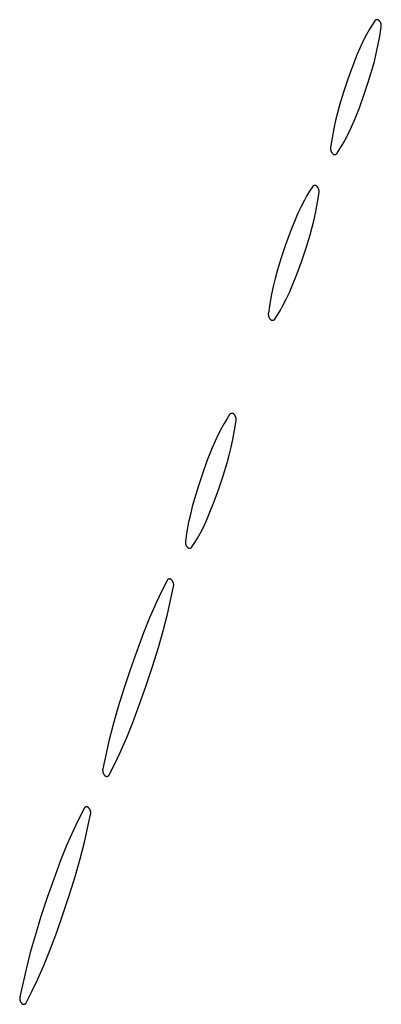
# Model space of a CAD drawing. Units: millimetres. Extents: x 9 to 1846, y -119 to 2206.
# Drawn here: x 1336 to 1354, y 1685 to 1733 of the extents above; entities that cross this region are included whole.
import ezdxf

# ---------------------------------------------------------------- set-up
doc = ezdxf.new("R2010")
doc.units = ezdxf.units.MM
doc.header["$MEASUREMENT"] = 0
doc.layers.add('Default', color=18, linetype='Continuous', true_color=0x000000)

msp = doc.modelspace()

# ---------------------------------------------------------------- linework, layer by layer
at = {"layer": 'Default'}
for p, q in [((1353.27004, 1732.48124), (1353.13943, 1732.26482)), ((1353.4081, 1732.69299), (1353.27004, 1732.48124)), ((1353.41085, 1732.69689), (1353.4081, 1732.69299)), ((1353.41372, 1732.70069), (1353.41085, 1732.69689)), ((1353.41673, 1732.7044), (1353.41372, 1732.70069)), ((1353.41986, 1732.70799), (1353.41673, 1732.7044)), ((1353.42311, 1732.71148), (1353.41986, 1732.70799)), ((1353.42648, 1732.71485), (1353.42311, 1732.71148)), ((1353.42997, 1732.71811), (1353.42648, 1732.71485)), ((1353.43356, 1732.72124), (1353.42997, 1732.71811)), ((1353.43726, 1732.72425), (1353.43356, 1732.72124)), ((1353.44107, 1732.72712), (1353.43726, 1732.72425)), ((1353.44497, 1732.72987), (1353.44107, 1732.72712)), ((1353.44896, 1732.73247), (1353.44497, 1732.72987)), ((1353.45304, 1732.73494), (1353.44896, 1732.73247)), ((1353.4572, 1732.73727), (1353.45304, 1732.73494)), ((1353.46144, 1732.73945), (1353.4572, 1732.73727)), ((1353.46576, 1732.74148), (1353.46144, 1732.73945)), ((1353.47014, 1732.74336), (1353.46576, 1732.74148)), ((1353.47458, 1732.74509), (1353.47014, 1732.74336)), ((1353.47908, 1732.74667), (1353.47458, 1732.74509)), ((1353.48364, 1732.74809), (1353.47908, 1732.74667)), ((1353.48824, 1732.74935), (1353.48364, 1732.74809)), ((1353.49288, 1732.75045), (1353.48824, 1732.74935)), ((1353.49755, 1732.75139), (1353.49288, 1732.75045)), ((1353.50225, 1732.75217), (1353.49755, 1732.75139)), ((1353.50698, 1732.75279), (1353.50225, 1732.75217)), ((1353.51173, 1732.75324), (1353.50698, 1732.75279)), ((1353.51649, 1732.75353), (1353.51173, 1732.75324)), ((1353.52126, 1732.75365), (1353.51649, 1732.75353)), ((1353.52603, 1732.75361), (1353.52126, 1732.75365)), ((1353.53079, 1732.75341), (1353.52603, 1732.75361)), ((1353.53554, 1732.75304), (1353.53079, 1732.75341)), ((1353.54028, 1732.7525), (1353.53554, 1732.75304)), ((1353.545, 1732.75181), (1353.54028, 1732.7525)), ((1353.54969, 1732.75095), (1353.545, 1732.75181)), ((1353.55435, 1732.74993), (1353.54969, 1732.75095)), ((1353.55897, 1732.74875), (1353.55435, 1732.74993)), ((1353.56355, 1732.74741), (1353.55897, 1732.74875)), ((1353.56807, 1732.74591), (1353.56355, 1732.74741)), ((1353.57255, 1732.74426), (1353.56807, 1732.74591)), ((1353.57696, 1732.74245), (1353.57255, 1732.74426)), ((1353.58131, 1732.7405), (1353.57696, 1732.74245)), ((1353.58559, 1732.73839), (1353.58131, 1732.7405)), ((1353.58979, 1732.73614), (1353.58559, 1732.73839)), ((1353.59391, 1732.73374), (1353.58979, 1732.73614)), ((1353.59795, 1732.7312), (1353.59391, 1732.73374)), ((1353.6019, 1732.72853), (1353.59795, 1732.7312)), ((1353.60575, 1732.72572), (1353.6019, 1732.72853)), ((1353.60951, 1732.72278), (1353.60575, 1732.72572)), ((1353.61316, 1732.71971), (1353.60951, 1732.72278)), ((1353.6167, 1732.71652), (1353.61316, 1732.71971)), ((1353.62013, 1732.7132), (1353.6167, 1732.71652)), ((1353.62861, 1732.70442), (1353.62013, 1732.7132)), ((1353.63679, 1732.69536), (1353.62861, 1732.70442)), ((1353.64466, 1732.68602), (1353.63679, 1732.69536)), ((1353.6522, 1732.67642), (1353.64466, 1732.68602)), ((1353.65941, 1732.66657), (1353.6522, 1732.67642)), ((1353.66628, 1732.65648), (1353.65941, 1732.66657)), ((1353.67281, 1732.64615), (1353.66628, 1732.65648)), ((1353.67897, 1732.63561), (1353.67281, 1732.64615)), ((1353.68477, 1732.62487), (1353.67897, 1732.63561)), ((1353.69021, 1732.61394), (1353.68477, 1732.62487)), ((1353.69526, 1732.60282), (1353.69021, 1732.61394)), ((1353.69994, 1732.59154), (1353.69526, 1732.60282)), ((1353.70422, 1732.58011), (1353.69994, 1732.59154)), ((1353.70811, 1732.56854), (1353.70422, 1732.58011)), ((1353.71161, 1732.55684), (1353.70811, 1732.56854)), ((1353.7147, 1732.54503), (1353.71161, 1732.55684)), ((1353.71739, 1732.53312), (1353.7147, 1732.54503)), ((1353.71968, 1732.52113), (1353.71739, 1732.53312)), ((1353.72155, 1732.50906), (1353.71968, 1732.52113)), ((1353.723, 1732.49694), (1353.72155, 1732.50906)), ((1353.72405, 1732.48477), (1353.723, 1732.49694)), ((1353.72467, 1732.47258), (1353.72405, 1732.48477)), ((1353.72489, 1732.46037), (1353.72467, 1732.47258)), ((1353.01644, 1732.04398), (1352.85658, 1731.73235)), ((1353.13943, 1732.26482), (1353.01644, 1732.04398)), ((1353.65098, 1731.95193), (1353.72157, 1732.41168)), ((1353.72157, 1732.41168), (1353.72302, 1732.4238)), ((1353.72302, 1732.4238), (1353.72406, 1732.43597)), ((1353.72406, 1732.43597), (1353.72468, 1732.44816)), ((1353.72468, 1732.44816), (1353.72489, 1732.46037)), ((1352.85658, 1731.73235), (1352.70725, 1731.41554)), ((1353.56574, 1731.49467), (1353.65098, 1731.95193)), ((1352.5686, 1731.09391), (1352.3316, 1730.49454)), ((1352.70725, 1731.41554), (1352.5686, 1731.09391)), ((1353.3919, 1730.74271), (1353.48388, 1731.11752)), ((1353.48388, 1731.11752), (1353.56574, 1731.49467)), ((1353.28986, 1730.37051), (1353.3919, 1730.74271)), ((1352.3316, 1730.49454), (1352.11111, 1729.88889)), ((1353.09794, 1729.73809), (1353.28986, 1730.37051)), ((1352.11111, 1729.88889), (1351.90206, 1729.26191)), ((1352.88889, 1729.11111), (1353.09794, 1729.73809)), ((1351.90206, 1729.26191), (1351.71014, 1728.62949)), ((1352.6684, 1728.50546), (1352.88889, 1729.11111)), ((1351.6081, 1728.25729), (1351.51612, 1727.88248)), ((1351.71014, 1728.62949), (1351.6081, 1728.25729)), ((1352.4314, 1727.90609), (1352.6684, 1728.50546)), ((1351.51612, 1727.88248), (1351.43426, 1727.50533)), ((1352.29275, 1727.58446), (1352.4314, 1727.90609)), ((1351.43426, 1727.50533), (1351.34902, 1727.04807)), ((1351.98356, 1726.95602), (1352.14342, 1727.26765)), ((1352.14342, 1727.26765), (1352.29275, 1727.58446)), ((1351.34902, 1727.04807), (1351.27843, 1726.58832)), ((1351.86057, 1726.73518), (1351.98356, 1726.95602)), ((1351.27532, 1726.55184), (1351.27511, 1726.53963)), ((1351.27511, 1726.53963), (1351.27533, 1726.52742)), ((1351.27594, 1726.56403), (1351.27532, 1726.55184)), ((1351.27533, 1726.52742), (1351.27595, 1726.51523)), ((1351.27698, 1726.5762), (1351.27594, 1726.56403)), ((1351.27595, 1726.51523), (1351.277, 1726.50306)), ((1351.27843, 1726.58832), (1351.27698, 1726.5762)), ((1351.277, 1726.50306), (1351.27845, 1726.49094)), ((1351.27845, 1726.49094), (1351.28032, 1726.47887)), ((1351.28032, 1726.47887), (1351.28261, 1726.46688)), ((1351.28261, 1726.46688), (1351.2853, 1726.45497)), ((1351.2853, 1726.45497), (1351.28839, 1726.44316)), ((1351.28839, 1726.44316), (1351.29189, 1726.43146)), ((1351.29189, 1726.43146), (1351.29578, 1726.41989)), ((1351.29578, 1726.41989), (1351.30006, 1726.40846)), ((1351.30006, 1726.40846), (1351.30474, 1726.39718)), ((1351.30474, 1726.39718), (1351.30979, 1726.38606)), ((1351.30979, 1726.38606), (1351.31523, 1726.37513)), ((1351.31523, 1726.37513), (1351.32103, 1726.36439)), ((1351.32103, 1726.36439), (1351.32719, 1726.35385)), ((1351.32719, 1726.35385), (1351.33372, 1726.34352)), ((1351.33372, 1726.34352), (1351.34059, 1726.33343)), ((1351.34059, 1726.33343), (1351.3478, 1726.32358)), ((1351.3478, 1726.32358), (1351.35534, 1726.31398)), ((1351.35534, 1726.31398), (1351.36321, 1726.30464)), ((1351.36321, 1726.30464), (1351.37139, 1726.29558)), ((1351.37139, 1726.29558), (1351.37987, 1726.2868)), ((1351.58014, 1726.29201), (1351.58327, 1726.2956)), ((1351.58327, 1726.2956), (1351.58628, 1726.29931)), ((1351.58628, 1726.29931), (1351.58915, 1726.30311)), ((1351.58915, 1726.30311), (1351.5919, 1726.30701)), ((1351.5919, 1726.30701), (1351.72996, 1726.51876)), ((1351.72996, 1726.51876), (1351.86057, 1726.73518)), ((1351.37987, 1726.2868), (1351.3833, 1726.28348)), ((1351.3833, 1726.28348), (1351.38684, 1726.28029)), ((1351.38684, 1726.28029), (1351.39049, 1726.27722)), ((1351.39049, 1726.27722), (1351.39425, 1726.27428)), ((1351.39425, 1726.27428), (1351.3981, 1726.27147)), ((1351.3981, 1726.27147), (1351.40205, 1726.2688)), ((1351.40205, 1726.2688), (1351.40609, 1726.26626)), ((1351.40609, 1726.26626), (1351.41021, 1726.26386)), ((1351.41021, 1726.26386), (1351.41441, 1726.26161)), ((1351.41441, 1726.26161), (1351.41869, 1726.2595)), ((1351.41869, 1726.2595), (1351.42304, 1726.25755)), ((1351.42304, 1726.25755), (1351.42745, 1726.25574)), ((1351.42745, 1726.25574), (1351.43193, 1726.25409)), ((1351.43193, 1726.25409), (1351.43645, 1726.25259)), ((1351.43645, 1726.25259), (1351.44103, 1726.25125)), ((1351.44103, 1726.25125), (1351.44565, 1726.25007)), ((1351.44565, 1726.25007), (1351.45031, 1726.24905)), ((1351.45031, 1726.24905), (1351.455, 1726.24819)), ((1351.455, 1726.24819), (1351.45972, 1726.2475)), ((1351.45972, 1726.2475), (1351.46446, 1726.24696)), ((1351.46446, 1726.24696), (1351.46921, 1726.24659)), ((1351.46921, 1726.24659), (1351.47397, 1726.24639)), ((1351.47397, 1726.24639), (1351.47874, 1726.24635)), ((1351.47874, 1726.24635), (1351.48351, 1726.24647)), ((1351.48351, 1726.24647), (1351.48827, 1726.24676)), ((1351.48827, 1726.24676), (1351.49302, 1726.24721)), ((1351.49302, 1726.24721), (1351.49775, 1726.24783)), ((1351.49775, 1726.24783), (1351.50245, 1726.24861)), ((1351.50245, 1726.24861), (1351.50712, 1726.24955)), ((1351.50712, 1726.24955), (1351.51176, 1726.25065)), ((1351.51176, 1726.25065), (1351.51636, 1726.25191)), ((1351.51636, 1726.25191), (1351.52092, 1726.25333)), ((1351.52092, 1726.25333), (1351.52542, 1726.25491)), ((1351.52542, 1726.25491), (1351.52986, 1726.25664)), ((1351.52986, 1726.25664), (1351.53424, 1726.25852)), ((1351.53424, 1726.25852), (1351.53856, 1726.26055)), ((1351.53856, 1726.26055), (1351.5428, 1726.26273)), ((1351.5428, 1726.26273), (1351.54696, 1726.26506)), ((1351.54696, 1726.26506), (1351.55104, 1726.26753)), ((1351.55104, 1726.26753), (1351.55503, 1726.27013)), ((1351.55503, 1726.27013), (1351.55893, 1726.27288)), ((1351.55893, 1726.27288), (1351.56274, 1726.27575)), ((1351.56274, 1726.27575), (1351.56644, 1726.27876)), ((1351.56644, 1726.27876), (1351.57003, 1726.28189)), ((1351.57003, 1726.28189), (1351.57352, 1726.28515)), ((1351.57352, 1726.28515), (1351.57689, 1726.28852)), ((1351.57689, 1726.28852), (1351.58014, 1726.29201)), ((1350.27004, 1724.48124), (1350.13943, 1724.26482)), ((1350.4081, 1724.69299), (1350.27004, 1724.48124)), ((1350.41085, 1724.69689), (1350.4081, 1724.69299)), ((1350.41372, 1724.70069), (1350.41085, 1724.69689)), ((1350.41673, 1724.7044), (1350.41372, 1724.70069)), ((1350.41986, 1724.70799), (1350.41673, 1724.7044)), ((1350.42311, 1724.71148), (1350.41986, 1724.70799)), ((1350.42648, 1724.71485), (1350.42311, 1724.71148)), ((1350.42997, 1724.71811), (1350.42648, 1724.71485)), ((1350.43356, 1724.72124), (1350.42997, 1724.71811)), ((1350.43726, 1724.72425), (1350.43356, 1724.72124)), ((1350.44107, 1724.72712), (1350.43726, 1724.72425)), ((1350.44497, 1724.72987), (1350.44107, 1724.72712)), ((1350.44896, 1724.73247), (1350.44497, 1724.72987)), ((1350.45304, 1724.73494), (1350.44896, 1724.73247)), ((1350.4572, 1724.73727), (1350.45304, 1724.73494)), ((1350.46144, 1724.73945), (1350.4572, 1724.73727)), ((1350.46576, 1724.74148), (1350.46144, 1724.73945)), ((1350.47014, 1724.74336), (1350.46576, 1724.74148)), ((1350.47458, 1724.74509), (1350.47014, 1724.74336)), ((1350.47908, 1724.74667), (1350.47458, 1724.74509)), ((1350.48364, 1724.74809), (1350.47908, 1724.74667)), ((1350.48824, 1724.74935), (1350.48364, 1724.74809)), ((1350.49288, 1724.75045), (1350.48824, 1724.74935)), ((1350.49755, 1724.75139), (1350.49288, 1724.75045)), ((1350.50225, 1724.75217), (1350.49755, 1724.75139)), ((1350.50698, 1724.75279), (1350.50225, 1724.75217)), ((1350.51173, 1724.75324), (1350.50698, 1724.75279)), ((1350.51649, 1724.75353), (1350.51173, 1724.75324)), ((1350.52126, 1724.75365), (1350.51649, 1724.75353)), ((1350.52603, 1724.75361), (1350.52126, 1724.75365)), ((1350.53079, 1724.75341), (1350.52603, 1724.75361)), ((1350.53554, 1724.75304), (1350.53079, 1724.75341)), ((1350.54028, 1724.7525), (1350.53554, 1724.75304)), ((1350.545, 1724.75181), (1350.54028, 1724.7525)), ((1350.54969, 1724.75095), (1350.545, 1724.75181)), ((1350.55435, 1724.74993), (1350.54969, 1724.75095)), ((1350.55897, 1724.74875), (1350.55435, 1724.74993)), ((1350.56355, 1724.74741), (1350.55897, 1724.74875)), ((1350.56807, 1724.74591), (1350.56355, 1724.74741)), ((1350.57255, 1724.74426), (1350.56807, 1724.74591)), ((1350.57696, 1724.74245), (1350.57255, 1724.74426)), ((1350.58131, 1724.7405), (1350.57696, 1724.74245)), ((1350.58559, 1724.73839), (1350.58131, 1724.7405)), ((1350.58979, 1724.73614), (1350.58559, 1724.73839)), ((1350.59391, 1724.73374), (1350.58979, 1724.73614)), ((1350.59795, 1724.7312), (1350.59391, 1724.73374)), ((1350.6019, 1724.72853), (1350.59795, 1724.7312)), ((1350.60575, 1724.72572), (1350.6019, 1724.72853)), ((1350.60951, 1724.72278), (1350.60575, 1724.72572)), ((1350.61316, 1724.71971), (1350.60951, 1724.72278)), ((1350.6167, 1724.71652), (1350.61316, 1724.71971)), ((1350.62013, 1724.7132), (1350.6167, 1724.71652)), ((1350.62861, 1724.70442), (1350.62013, 1724.7132)), ((1350.63679, 1724.69536), (1350.62861, 1724.70442)), ((1350.64466, 1724.68602), (1350.63679, 1724.69536)), ((1350.6522, 1724.67642), (1350.64466, 1724.68602)), ((1350.65098, 1723.95193), (1350.72157, 1724.41168)), ((1350.65941, 1724.66657), (1350.6522, 1724.67642)), ((1350.66628, 1724.65648), (1350.65941, 1724.66657)), ((1350.67281, 1724.64615), (1350.66628, 1724.65648)), ((1350.67897, 1724.63561), (1350.67281, 1724.64615)), ((1350.68477, 1724.62487), (1350.67897, 1724.63561)), ((1350.69021, 1724.61394), (1350.68477, 1724.62487)), ((1350.69526, 1724.60282), (1350.69021, 1724.61394)), ((1350.69994, 1724.59154), (1350.69526, 1724.60282)), ((1350.70422, 1724.58011), (1350.69994, 1724.59154)), ((1350.70811, 1724.56854), (1350.70422, 1724.58011)), ((1350.71161, 1724.55684), (1350.70811, 1724.56854)), ((1350.7147, 1724.54503), (1350.71161, 1724.55684)), ((1350.71739, 1724.53312), (1350.7147, 1724.54503)), ((1350.71968, 1724.52113), (1350.71739, 1724.53312)), ((1350.72155, 1724.50906), (1350.71968, 1724.52113)), ((1350.723, 1724.49694), (1350.72155, 1724.50906)), ((1350.72157, 1724.41168), (1350.72302, 1724.4238)), ((1350.72405, 1724.48477), (1350.723, 1724.49694)), ((1350.72302, 1724.4238), (1350.72406, 1724.43597)), ((1350.72467, 1724.47258), (1350.72405, 1724.48477)), ((1350.72406, 1724.43597), (1350.72468, 1724.44816)), ((1350.72489, 1724.46037), (1350.72467, 1724.47258)), ((1350.72468, 1724.44816), (1350.72489, 1724.46037)), ((1350.01644, 1724.04398), (1349.85658, 1723.73235)), ((1350.13943, 1724.26482), (1350.01644, 1724.04398)), ((1350.56574, 1723.49467), (1350.65098, 1723.95193)), ((1349.85658, 1723.73235), (1349.70725, 1723.41554)), ((1350.48388, 1723.11752), (1350.56574, 1723.49467)), ((1349.5686, 1723.09391), (1349.3316, 1722.49454)), ((1349.70725, 1723.41554), (1349.5686, 1723.09391)), ((1350.3919, 1722.74271), (1350.48388, 1723.11752)), ((1349.3316, 1722.49454), (1349.11111, 1721.88889)), ((1350.28986, 1722.37051), (1350.3919, 1722.74271)), ((1350.09794, 1721.73809), (1350.28986, 1722.37051)), ((1349.11111, 1721.88889), (1348.90206, 1721.26191)), ((1349.88889, 1721.11111), (1350.09794, 1721.73809)), ((1348.90206, 1721.26191), (1348.71014, 1720.62949)), ((1349.6684, 1720.50546), (1349.88889, 1721.11111)), ((1348.71014, 1720.62949), (1348.6081, 1720.25729)), ((1348.6081, 1720.25729), (1348.51612, 1719.88248)), ((1349.4314, 1719.90609), (1349.6684, 1720.50546)), ((1348.51612, 1719.88248), (1348.43426, 1719.50533)), ((1349.29275, 1719.58446), (1349.4314, 1719.90609)), ((1348.43426, 1719.50533), (1348.34902, 1719.04807)), ((1348.98356, 1718.95602), (1349.14342, 1719.26765)), ((1349.14342, 1719.26765), (1349.29275, 1719.58446)), ((1348.34902, 1719.04807), (1348.27843, 1718.58832)), ((1348.72996, 1718.51876), (1348.86057, 1718.73518)), ((1348.86057, 1718.73518), (1348.98356, 1718.95602)), ((1348.27532, 1718.55184), (1348.27511, 1718.53963)), ((1348.27511, 1718.53963), (1348.27533, 1718.52742)), ((1348.27594, 1718.56403), (1348.27532, 1718.55184)), ((1348.27533, 1718.52742), (1348.27595, 1718.51523)), ((1348.27698, 1718.5762), (1348.27594, 1718.56403)), ((1348.27595, 1718.51523), (1348.277, 1718.50306)), ((1348.27843, 1718.58832), (1348.27698, 1718.5762)), ((1348.277, 1718.50306), (1348.27845, 1718.49094)), ((1348.27845, 1718.49094), (1348.28032, 1718.47887)), ((1348.28032, 1718.47887), (1348.28261, 1718.46688)), ((1348.28261, 1718.46688), (1348.2853, 1718.45497)), ((1348.2853, 1718.45497), (1348.28839, 1718.44316)), ((1348.28839, 1718.44316), (1348.29189, 1718.43146)), ((1348.29189, 1718.43146), (1348.29578, 1718.41989)), ((1348.29578, 1718.41989), (1348.30006, 1718.40846)), ((1348.30006, 1718.40846), (1348.30474, 1718.39718)), ((1348.30474, 1718.39718), (1348.30979, 1718.38606)), ((1348.30979, 1718.38606), (1348.31523, 1718.37513)), ((1348.31523, 1718.37513), (1348.32103, 1718.36439)), ((1348.32103, 1718.36439), (1348.32719, 1718.35385)), ((1348.32719, 1718.35385), (1348.33372, 1718.34352)), ((1348.33372, 1718.34352), (1348.34059, 1718.33343)), ((1348.34059, 1718.33343), (1348.3478, 1718.32358)), ((1348.3478, 1718.32358), (1348.35534, 1718.31398)), ((1348.35534, 1718.31398), (1348.36321, 1718.30464)), ((1348.36321, 1718.30464), (1348.37139, 1718.29558)), ((1348.37139, 1718.29558), (1348.37987, 1718.2868)), ((1348.37987, 1718.2868), (1348.3833, 1718.28348)), ((1348.3833, 1718.28348), (1348.38684, 1718.28029)), ((1348.38684, 1718.28029), (1348.39049, 1718.27722)), ((1348.39049, 1718.27722), (1348.39425, 1718.27428)), ((1348.39425, 1718.27428), (1348.3981, 1718.27147)), ((1348.3981, 1718.27147), (1348.40205, 1718.2688)), ((1348.40205, 1718.2688), (1348.40609, 1718.26626)), ((1348.40609, 1718.26626), (1348.41021, 1718.26386)), ((1348.41021, 1718.26386), (1348.41441, 1718.26161)), ((1348.41441, 1718.26161), (1348.41869, 1718.2595)), ((1348.41869, 1718.2595), (1348.42304, 1718.25755)), ((1348.42304, 1718.25755), (1348.42745, 1718.25574)), ((1348.42745, 1718.25574), (1348.43193, 1718.25409)), ((1348.43193, 1718.25409), (1348.43645, 1718.25259)), ((1348.43645, 1718.25259), (1348.44103, 1718.25125)), ((1348.44103, 1718.25125), (1348.44565, 1718.25007)), ((1348.44565, 1718.25007), (1348.45031, 1718.24905)), ((1348.45031, 1718.24905), (1348.455, 1718.24819)), ((1348.455, 1718.24819), (1348.45972, 1718.2475)), ((1348.45972, 1718.2475), (1348.46446, 1718.24696)), ((1348.46446, 1718.24696), (1348.46921, 1718.24659)), ((1348.46921, 1718.24659), (1348.47397, 1718.24639)), ((1348.47397, 1718.24639), (1348.47874, 1718.24635)), ((1348.47874, 1718.24635), (1348.48351, 1718.24647)), ((1348.48351, 1718.24647), (1348.48827, 1718.24676)), ((1348.48827, 1718.24676), (1348.49302, 1718.24721)), ((1348.49302, 1718.24721), (1348.49775, 1718.24783)), ((1348.49775, 1718.24783), (1348.50245, 1718.24861)), ((1348.50245, 1718.24861), (1348.50712, 1718.24955)), ((1348.50712, 1718.24955), (1348.51176, 1718.25065)), ((1348.51176, 1718.25065), (1348.51636, 1718.25191)), ((1348.51636, 1718.25191), (1348.52092, 1718.25333)), ((1348.52092, 1718.25333), (1348.52542, 1718.25491)), ((1348.52542, 1718.25491), (1348.52986, 1718.25664)), ((1348.52986, 1718.25664), (1348.53424, 1718.25852)), ((1348.53424, 1718.25852), (1348.53856, 1718.26055)), ((1348.53856, 1718.26055), (1348.5428, 1718.26273)), ((1348.5428, 1718.26273), (1348.54696, 1718.26506)), ((1348.54696, 1718.26506), (1348.55104, 1718.26753)), ((1348.55104, 1718.26753), (1348.55503, 1718.27013)), ((1348.55503, 1718.27013), (1348.55893, 1718.27288)), ((1348.55893, 1718.27288), (1348.56274, 1718.27575)), ((1348.56274, 1718.27575), (1348.56644, 1718.27876)), ((1348.56644, 1718.27876), (1348.57003, 1718.28189)), ((1348.57003, 1718.28189), (1348.57352, 1718.28515)), ((1348.57352, 1718.28515), (1348.57689, 1718.28852)), ((1348.57689, 1718.28852), (1348.58014, 1718.29201)), ((1348.58014, 1718.29201), (1348.58327, 1718.2956)), ((1348.58327, 1718.2956), (1348.58628, 1718.29931)), ((1348.58628, 1718.29931), (1348.58915, 1718.30311)), ((1348.58915, 1718.30311), (1348.5919, 1718.30701)), ((1348.5919, 1718.30701), (1348.72996, 1718.51876)), ((1346.27004, 1713.48124), (1346.13943, 1713.26482)), ((1346.4081, 1713.69299), (1346.27004, 1713.48124)), ((1346.41085, 1713.69689), (1346.4081, 1713.69299)), ((1346.41372, 1713.70069), (1346.41085, 1713.69689)), ((1346.41673, 1713.7044), (1346.41372, 1713.70069)), ((1346.41986, 1713.70799), (1346.41673, 1713.7044)), ((1346.42311, 1713.71148), (1346.41986, 1713.70799)), ((1346.42648, 1713.71485), (1346.42311, 1713.71148)), ((1346.42997, 1713.71811), (1346.42648, 1713.71485)), ((1346.43356, 1713.72124), (1346.42997, 1713.71811)), ((1346.43726, 1713.72425), (1346.43356, 1713.72124)), ((1346.44107, 1713.72712), (1346.43726, 1713.72425)), ((1346.44497, 1713.72987), (1346.44107, 1713.72712)), ((1346.44896, 1713.73247), (1346.44497, 1713.72987)), ((1346.45304, 1713.73494), (1346.44896, 1713.73247)), ((1346.4572, 1713.73727), (1346.45304, 1713.73494)), ((1346.46144, 1713.73945), (1346.4572, 1713.73727)), ((1346.46576, 1713.74148), (1346.46144, 1713.73945)), ((1346.47014, 1713.74336), (1346.46576, 1713.74148)), ((1346.47458, 1713.74509), (1346.47014, 1713.74336)), ((1346.47908, 1713.74667), (1346.47458, 1713.74509)), ((1346.48364, 1713.74809), (1346.47908, 1713.74667)), ((1346.48824, 1713.74935), (1346.48364, 1713.74809)), ((1346.49288, 1713.75045), (1346.48824, 1713.74935)), ((1346.49755, 1713.75139), (1346.49288, 1713.75045)), ((1346.50225, 1713.75217), (1346.49755, 1713.75139)), ((1346.50698, 1713.75279), (1346.50225, 1713.75217)), ((1346.51173, 1713.75324), (1346.50698, 1713.75279)), ((1346.51649, 1713.75353), (1346.51173, 1713.75324)), ((1346.52126, 1713.75365), (1346.51649, 1713.75353)), ((1346.52603, 1713.75361), (1346.52126, 1713.75365)), ((1346.53079, 1713.75341), (1346.52603, 1713.75361)), ((1346.53554, 1713.75304), (1346.53079, 1713.75341)), ((1346.54028, 1713.7525), (1346.53554, 1713.75304)), ((1346.545, 1713.75181), (1346.54028, 1713.7525)), ((1346.54969, 1713.75095), (1346.545, 1713.75181)), ((1346.55435, 1713.74993), (1346.54969, 1713.75095)), ((1346.55897, 1713.74875), (1346.55435, 1713.74993)), ((1346.56355, 1713.74741), (1346.55897, 1713.74875)), ((1346.56807, 1713.74591), (1346.56355, 1713.74741)), ((1346.57255, 1713.74426), (1346.56807, 1713.74591)), ((1346.57696, 1713.74245), (1346.57255, 1713.74426)), ((1346.58131, 1713.7405), (1346.57696, 1713.74245)), ((1346.58559, 1713.73839), (1346.58131, 1713.7405)), ((1346.58979, 1713.73614), (1346.58559, 1713.73839)), ((1346.59391, 1713.73374), (1346.58979, 1713.73614)), ((1346.59795, 1713.7312), (1346.59391, 1713.73374)), ((1346.6019, 1713.72853), (1346.59795, 1713.7312)), ((1346.60575, 1713.72572), (1346.6019, 1713.72853)), ((1346.60951, 1713.72278), (1346.60575, 1713.72572)), ((1346.61316, 1713.71971), (1346.60951, 1713.72278)), ((1346.6167, 1713.71652), (1346.61316, 1713.71971)), ((1346.62013, 1713.7132), (1346.6167, 1713.71652)), ((1346.62861, 1713.70442), (1346.62013, 1713.7132)), ((1346.63679, 1713.69536), (1346.62861, 1713.70442)), ((1346.64466, 1713.68602), (1346.63679, 1713.69536)), ((1346.6522, 1713.67642), (1346.64466, 1713.68602)), ((1346.65941, 1713.66657), (1346.6522, 1713.67642)), ((1346.66628, 1713.65648), (1346.65941, 1713.66657)), ((1346.67281, 1713.64615), (1346.66628, 1713.65648)), ((1346.67897, 1713.63561), (1346.67281, 1713.64615)), ((1346.68477, 1713.62487), (1346.67897, 1713.63561)), ((1346.69021, 1713.61394), (1346.68477, 1713.62487)), ((1346.69526, 1713.60282), (1346.69021, 1713.61394)), ((1346.69994, 1713.59154), (1346.69526, 1713.60282)), ((1346.70422, 1713.58011), (1346.69994, 1713.59154)), ((1346.70811, 1713.56854), (1346.70422, 1713.58011)), ((1346.71161, 1713.55684), (1346.70811, 1713.56854)), ((1346.7147, 1713.54503), (1346.71161, 1713.55684)), ((1346.71739, 1713.53312), (1346.7147, 1713.54503)), ((1346.71968, 1713.52113), (1346.71739, 1713.53312)), ((1346.72155, 1713.50906), (1346.71968, 1713.52113)), ((1346.723, 1713.49694), (1346.72155, 1713.50906)), ((1346.72405, 1713.48477), (1346.723, 1713.49694)), ((1346.72467, 1713.47258), (1346.72405, 1713.48477)), ((1346.72489, 1713.46037), (1346.72467, 1713.47258)), ((1346.01644, 1713.04398), (1345.85658, 1712.73235)), ((1346.13943, 1713.26482), (1346.01644, 1713.04398)), ((1346.65098, 1712.95193), (1346.72157, 1713.41168)), ((1346.72157, 1713.41168), (1346.72302, 1713.4238)), ((1346.72302, 1713.4238), (1346.72406, 1713.43597)), ((1346.72406, 1713.43597), (1346.72468, 1713.44816)), ((1346.72468, 1713.44816), (1346.72489, 1713.46037)), ((1345.85658, 1712.73235), (1345.70725, 1712.41554)), ((1346.56574, 1712.49467), (1346.65098, 1712.95193)), ((1345.5686, 1712.09391), (1345.3316, 1711.49454)), ((1345.70725, 1712.41554), (1345.5686, 1712.09391)), ((1346.3919, 1711.74271), (1346.48388, 1712.11752)), ((1346.48388, 1712.11752), (1346.56574, 1712.49467)), ((1346.28986, 1711.37051), (1346.3919, 1711.74271)), ((1345.3316, 1711.49454), (1345.11111, 1710.88889)), ((1346.09794, 1710.73809), (1346.28986, 1711.37051)), ((1345.11111, 1710.88889), (1344.90206, 1710.26191)), ((1345.88889, 1710.11111), (1346.09794, 1710.73809)), ((1344.90206, 1710.26191), (1344.71014, 1709.62949)), ((1345.6684, 1709.50546), (1345.88889, 1710.11111)), ((1344.6081, 1709.25729), (1344.51612, 1708.88248)), ((1344.71014, 1709.62949), (1344.6081, 1709.25729)), ((1345.4314, 1708.90609), (1345.6684, 1709.50546)), ((1344.51612, 1708.88248), (1344.43426, 1708.50533)), ((1345.29275, 1708.58446), (1345.4314, 1708.90609)), ((1344.43426, 1708.50533), (1344.34902, 1708.04807)), ((1344.98356, 1707.95602), (1345.14342, 1708.26765)), ((1345.14342, 1708.26765), (1345.29275, 1708.58446)), ((1344.34902, 1708.04807), (1344.27843, 1707.58832)), ((1344.86057, 1707.73518), (1344.98356, 1707.95602)), ((1344.27532, 1707.55184), (1344.27511, 1707.53963)), ((1344.27511, 1707.53963), (1344.27533, 1707.52742)), ((1344.27594, 1707.56403), (1344.27532, 1707.55184)), ((1344.27533, 1707.52742), (1344.27595, 1707.51523)), ((1344.27698, 1707.5762), (1344.27594, 1707.56403)), ((1344.27595, 1707.51523), (1344.277, 1707.50306)), ((1344.27843, 1707.58832), (1344.27698, 1707.5762)), ((1344.277, 1707.50306), (1344.27845, 1707.49094)), ((1344.27845, 1707.49094), (1344.28032, 1707.47887)), ((1344.28032, 1707.47887), (1344.28261, 1707.46688)), ((1344.28261, 1707.46688), (1344.2853, 1707.45497)), ((1344.2853, 1707.45497), (1344.28839, 1707.44316)), ((1344.28839, 1707.44316), (1344.29189, 1707.43146)), ((1344.29189, 1707.43146), (1344.29578, 1707.41989)), ((1344.29578, 1707.41989), (1344.30006, 1707.40846)), ((1344.30006, 1707.40846), (1344.30474, 1707.39718)), ((1344.30474, 1707.39718), (1344.30979, 1707.38606)), ((1344.30979, 1707.38606), (1344.31523, 1707.37513)), ((1344.31523, 1707.37513), (1344.32103, 1707.36439)), ((1344.32103, 1707.36439), (1344.32719, 1707.35385)), ((1344.32719, 1707.35385), (1344.33372, 1707.34352)), ((1344.33372, 1707.34352), (1344.34059, 1707.33343)), ((1344.34059, 1707.33343), (1344.3478, 1707.32358)), ((1344.3478, 1707.32358), (1344.35534, 1707.31398)), ((1344.35534, 1707.31398), (1344.36321, 1707.30464)), ((1344.36321, 1707.30464), (1344.37139, 1707.29558)), ((1344.37139, 1707.29558), (1344.37987, 1707.2868)), ((1344.57352, 1707.28515), (1344.57689, 1707.28852)), ((1344.57689, 1707.28852), (1344.58014, 1707.29201)), ((1344.58014, 1707.29201), (1344.58327, 1707.2956)), ((1344.58327, 1707.2956), (1344.58628, 1707.29931)), ((1344.58628, 1707.29931), (1344.58915, 1707.30311)), ((1344.58915, 1707.30311), (1344.5919, 1707.30701)), ((1344.5919, 1707.30701), (1344.72996, 1707.51876)), ((1344.72996, 1707.51876), (1344.86057, 1707.73518)), ((1344.37987, 1707.2868), (1344.3833, 1707.28348)), ((1344.3833, 1707.28348), (1344.38684, 1707.28029)), ((1344.38684, 1707.28029), (1344.39049, 1707.27722)), ((1344.39049, 1707.27722), (1344.39425, 1707.27428)), ((1344.39425, 1707.27428), (1344.3981, 1707.27147)), ((1344.3981, 1707.27147), (1344.40205, 1707.2688)), ((1344.40205, 1707.2688), (1344.40609, 1707.26626)), ((1344.40609, 1707.26626), (1344.41021, 1707.26386)), ((1344.41021, 1707.26386), (1344.41441, 1707.26161)), ((1344.41441, 1707.26161), (1344.41869, 1707.2595)), ((1344.41869, 1707.2595), (1344.42304, 1707.25755)), ((1344.42304, 1707.25755), (1344.42745, 1707.25574)), ((1344.42745, 1707.25574), (1344.43193, 1707.25409)), ((1344.43193, 1707.25409), (1344.43645, 1707.25259)), ((1344.43645, 1707.25259), (1344.44103, 1707.25125)), ((1344.44103, 1707.25125), (1344.44565, 1707.25007)), ((1344.44565, 1707.25007), (1344.45031, 1707.24905)), ((1344.45031, 1707.24905), (1344.455, 1707.24819)), ((1344.455, 1707.24819), (1344.45972, 1707.2475)), ((1344.45972, 1707.2475), (1344.46446, 1707.24696)), ((1344.46446, 1707.24696), (1344.46921, 1707.24659)), ((1344.46921, 1707.24659), (1344.47397, 1707.24639)), ((1344.47397, 1707.24639), (1344.47874, 1707.24635)), ((1344.47874, 1707.24635), (1344.48351, 1707.24647)), ((1344.48351, 1707.24647), (1344.48827, 1707.24676)), ((1344.48827, 1707.24676), (1344.49302, 1707.24721)), ((1344.49302, 1707.24721), (1344.49775, 1707.24783)), ((1344.49775, 1707.24783), (1344.50245, 1707.24861)), ((1344.50245, 1707.24861), (1344.50712, 1707.24955)), ((1344.50712, 1707.24955), (1344.51176, 1707.25065)), ((1344.51176, 1707.25065), (1344.51636, 1707.25191)), ((1344.51636, 1707.25191), (1344.52092, 1707.25333)), ((1344.52092, 1707.25333), (1344.52542, 1707.25491)), ((1344.52542, 1707.25491), (1344.52986, 1707.25664)), ((1344.52986, 1707.25664), (1344.53424, 1707.25852)), ((1344.53424, 1707.25852), (1344.53856, 1707.26055)), ((1344.53856, 1707.26055), (1344.5428, 1707.26273)), ((1344.5428, 1707.26273), (1344.54696, 1707.26506)), ((1344.54696, 1707.26506), (1344.55104, 1707.26753)), ((1344.55104, 1707.26753), (1344.55503, 1707.27013)), ((1344.55503, 1707.27013), (1344.55893, 1707.27288)), ((1344.55893, 1707.27288), (1344.56274, 1707.27575)), ((1344.56274, 1707.27575), (1344.56644, 1707.27876)), ((1344.56644, 1707.27876), (1344.57003, 1707.28189)), ((1344.57003, 1707.28189), (1344.57352, 1707.28515)), ((1343.39364, 1705.69029), (1343.12304, 1705.15214)), ((1343.39587, 1705.69443), (1343.39364, 1705.69029)), ((1343.39825, 1705.69849), (1343.39587, 1705.69443)), ((1343.40077, 1705.70247), (1343.39825, 1705.69849)), ((1343.40343, 1705.70636), (1343.40077, 1705.70247)), ((1343.40622, 1705.71015), (1343.40343, 1705.70636)), ((1343.40914, 1705.71385), (1343.40622, 1705.71015)), ((1343.40838, 1704.06453), (1343.70576, 1705.40351)), ((1343.41219, 1705.71744), (1343.40914, 1705.71385)), ((1343.41536, 1705.72092), (1343.41219, 1705.71744)), ((1343.41865, 1705.72429), (1343.41536, 1705.72092)), ((1343.42205, 1705.72754), (1343.41865, 1705.72429)), ((1343.42556, 1705.73067), (1343.42205, 1705.72754)), ((1343.42919, 1705.73368), (1343.42556, 1705.73067)), ((1343.43291, 1705.73656), (1343.42919, 1705.73368)), ((1343.43673, 1705.73931), (1343.43291, 1705.73656)), ((1343.44065, 1705.74193), (1343.43673, 1705.73931)), ((1343.44465, 1705.7444), (1343.44065, 1705.74193)), ((1343.44874, 1705.74674), (1343.44465, 1705.7444)), ((1343.45291, 1705.74893), (1343.44874, 1705.74674)), ((1343.45715, 1705.75098), (1343.45291, 1705.74893)), ((1343.46146, 1705.75288), (1343.45715, 1705.75098)), ((1343.46583, 1705.75462), (1343.46146, 1705.75288)), ((1343.47026, 1705.75622), (1343.46583, 1705.75462)), ((1343.47475, 1705.75765), (1343.47026, 1705.75622)), ((1343.47928, 1705.75894), (1343.47475, 1705.75765)), ((1343.48385, 1705.76006), (1343.47928, 1705.75894)), ((1343.48846, 1705.76102), (1343.48385, 1705.76006)), ((1343.4931, 1705.76182), (1343.48846, 1705.76102)), ((1343.49776, 1705.76247), (1343.4931, 1705.76182)), ((1343.50245, 1705.76294), (1343.49776, 1705.76247)), ((1343.50714, 1705.76326), (1343.50245, 1705.76294)), ((1343.51185, 1705.76341), (1343.50714, 1705.76326)), ((1343.51656, 1705.7634), (1343.51185, 1705.76341)), ((1343.52126, 1705.76322), (1343.51656, 1705.7634)), ((1343.52596, 1705.76288), (1343.52126, 1705.76322)), ((1343.53064, 1705.76238), (1343.52596, 1705.76288)), ((1343.5353, 1705.76171), (1343.53064, 1705.76238)), ((1343.53994, 1705.76089), (1343.5353, 1705.76171)), ((1343.54454, 1705.7599), (1343.53994, 1705.76089)), ((1343.54911, 1705.75875), (1343.54454, 1705.7599)), ((1343.55363, 1705.75744), (1343.54911, 1705.75875)), ((1343.55811, 1705.75598), (1343.55363, 1705.75744)), ((1343.56253, 1705.75437), (1343.55811, 1705.75598)), ((1343.56689, 1705.7526), (1343.56253, 1705.75437)), ((1343.57119, 1705.75067), (1343.56689, 1705.7526)), ((1343.57542, 1705.74861), (1343.57119, 1705.75067)), ((1343.57958, 1705.74639), (1343.57542, 1705.74861)), ((1343.58365, 1705.74403), (1343.57958, 1705.74639)), ((1343.58764, 1705.74154), (1343.58365, 1705.74403)), ((1343.59155, 1705.7389), (1343.58764, 1705.74154)), ((1343.59535, 1705.73613), (1343.59155, 1705.7389)), ((1343.59906, 1705.73323), (1343.59535, 1705.73613)), ((1343.60267, 1705.7302), (1343.59906, 1705.73323)), ((1343.60617, 1705.72705), (1343.60267, 1705.7302)), ((1343.60955, 1705.72378), (1343.60617, 1705.72705)), ((1343.6179, 1705.71514), (1343.60955, 1705.72378)), ((1343.62595, 1705.70623), (1343.6179, 1705.71514)), ((1343.63369, 1705.69704), (1343.62595, 1705.70623)), ((1343.64112, 1705.6876), (1343.63369, 1705.69704)), ((1343.64822, 1705.67791), (1343.64112, 1705.6876)), ((1343.65498, 1705.66798), (1343.64822, 1705.67791)), ((1343.6614, 1705.65783), (1343.65498, 1705.66798)), ((1343.66748, 1705.64746), (1343.6614, 1705.65783)), ((1343.6732, 1705.6369), (1343.66748, 1705.64746)), ((1343.67855, 1705.62615), (1343.6732, 1705.6369)), ((1343.68354, 1705.61522), (1343.67855, 1705.62615)), ((1343.68815, 1705.60412), (1343.68354, 1705.61522)), ((1343.69238, 1705.59288), (1343.68815, 1705.60412)), ((1343.69622, 1705.5815), (1343.69238, 1705.59288)), ((1343.69968, 1705.57), (1343.69622, 1705.5815)), ((1343.70274, 1705.55838), (1343.69968, 1705.57)), ((1343.70541, 1705.54667), (1343.70274, 1705.55838)), ((1343.70767, 1705.53487), (1343.70541, 1705.54667)), ((1343.70576, 1705.40351), (1343.70797, 1705.41532)), ((1343.70954, 1705.523), (1343.70767, 1705.53487)), ((1343.70797, 1705.41532), (1343.70977, 1705.42719)), ((1343.71099, 1705.51108), (1343.70954, 1705.523)), ((1343.70977, 1705.42719), (1343.71117, 1705.43912)), ((1343.71204, 1705.49911), (1343.71099, 1705.51108)), ((1343.71117, 1705.43912), (1343.71216, 1705.45109)), ((1343.71269, 1705.48712), (1343.71204, 1705.49911)), ((1343.71216, 1705.45109), (1343.71275, 1705.46309)), ((1343.71292, 1705.4751), (1343.71269, 1705.48712)), ((1343.71275, 1705.46309), (1343.71292, 1705.4751)), ((1343.12304, 1705.15214), (1342.86511, 1704.6078)), ((1342.86511, 1704.6078), (1342.55091, 1703.89347)), ((1343.2024, 1703.25601), (1343.40838, 1704.06453)), ((1342.55091, 1703.89347), (1342.26031, 1703.16921)), ((1342.26031, 1703.16921), (1341.92965, 1702.27988)), ((1342.97367, 1702.45363), (1343.2024, 1703.25601)), ((1341.92965, 1702.27988), (1341.61539, 1701.38461)), ((1342.68755, 1701.53181), (1342.97367, 1702.45363)), ((1341.61539, 1701.38461), (1341.31245, 1700.46819)), ((1342.38461, 1700.61539), (1342.68755, 1701.53181)), ((1341.31245, 1700.46819), (1341.02633, 1699.54637)), ((1342.07035, 1699.72012), (1342.38461, 1700.61539)), ((1341.73969, 1698.83079), (1342.07035, 1699.72012)), ((1341.02633, 1699.54637), (1340.7976, 1698.74399)), ((1340.7976, 1698.74399), (1340.59162, 1697.93547)), ((1341.44909, 1698.10653), (1341.73969, 1698.83079)), ((1340.59162, 1697.93547), (1340.29424, 1696.59649)), ((1341.13489, 1697.3922), (1341.44909, 1698.10653)), ((1340.87696, 1696.84786), (1341.13489, 1697.3922)), ((1340.60636, 1696.30971), (1340.87696, 1696.84786)), ((1340.28725, 1696.53691), (1340.28708, 1696.5249)), ((1340.28708, 1696.5249), (1340.28731, 1696.51288)), ((1340.28784, 1696.54891), (1340.28725, 1696.53691)), ((1340.28731, 1696.51288), (1340.28796, 1696.50089)), ((1340.28883, 1696.56088), (1340.28784, 1696.54891)), ((1340.28796, 1696.50089), (1340.28901, 1696.48892)), ((1340.29023, 1696.57281), (1340.28883, 1696.56088)), ((1340.28901, 1696.48892), (1340.29046, 1696.477)), ((1340.29203, 1696.58468), (1340.29023, 1696.57281)), ((1340.29046, 1696.477), (1340.29233, 1696.46513)), ((1340.29424, 1696.59649), (1340.29203, 1696.58468)), ((1340.29233, 1696.46513), (1340.29459, 1696.45333)), ((1340.29459, 1696.45333), (1340.29726, 1696.44162)), ((1340.29726, 1696.44162), (1340.30032, 1696.43)), ((1340.30032, 1696.43), (1340.30378, 1696.4185)), ((1340.30378, 1696.4185), (1340.30762, 1696.40712)), ((1340.30762, 1696.40712), (1340.31185, 1696.39588)), ((1340.31185, 1696.39588), (1340.31646, 1696.38478)), ((1340.31646, 1696.38478), (1340.32145, 1696.37385)), ((1340.32145, 1696.37385), (1340.3268, 1696.3631)), ((1340.3268, 1696.3631), (1340.33252, 1696.35254)), ((1340.33252, 1696.35254), (1340.3386, 1696.34217)), ((1340.3386, 1696.34217), (1340.34502, 1696.33202)), ((1340.34502, 1696.33202), (1340.35178, 1696.32209)), ((1340.35178, 1696.32209), (1340.35888, 1696.3124)), ((1340.35888, 1696.3124), (1340.36631, 1696.30296)), ((1340.36631, 1696.30296), (1340.37405, 1696.29377)), ((1340.37405, 1696.29377), (1340.3821, 1696.28486)), ((1340.3821, 1696.28486), (1340.39045, 1696.27622)), ((1340.39045, 1696.27622), (1340.39383, 1696.27295)), ((1340.39383, 1696.27295), (1340.39733, 1696.2698)), ((1340.39733, 1696.2698), (1340.40094, 1696.26677)), ((1340.40094, 1696.26677), (1340.40465, 1696.26387)), ((1340.40465, 1696.26387), (1340.40845, 1696.2611)), ((1340.40845, 1696.2611), (1340.41236, 1696.25846)), ((1340.41236, 1696.25846), (1340.41635, 1696.25597)), ((1340.41635, 1696.25597), (1340.42042, 1696.25361)), ((1340.42042, 1696.25361), (1340.42458, 1696.25139)), ((1340.42458, 1696.25139), (1340.42881, 1696.24933)), ((1340.42881, 1696.24933), (1340.43311, 1696.2474)), ((1340.43311, 1696.2474), (1340.43747, 1696.24563)), ((1340.43747, 1696.24563), (1340.44189, 1696.24402)), ((1340.44189, 1696.24402), (1340.44637, 1696.24256)), ((1340.44637, 1696.24256), (1340.45089, 1696.24125)), ((1340.45089, 1696.24125), (1340.45546, 1696.2401)), ((1340.45546, 1696.2401), (1340.46006, 1696.23911)), ((1340.46006, 1696.23911), (1340.4647, 1696.23829)), ((1340.4647, 1696.23829), (1340.46936, 1696.23762)), ((1340.46936, 1696.23762), (1340.47404, 1696.23712)), ((1340.47404, 1696.23712), (1340.47874, 1696.23678)), ((1340.47874, 1696.23678), (1340.48344, 1696.2366)), ((1340.48344, 1696.2366), (1340.48815, 1696.23659)), ((1340.48815, 1696.23659), (1340.49286, 1696.23674)), ((1340.49286, 1696.23674), (1340.49755, 1696.23706)), ((1340.49755, 1696.23706), (1340.50224, 1696.23753)), ((1340.50224, 1696.23753), (1340.5069, 1696.23818)), ((1340.5069, 1696.23818), (1340.51154, 1696.23898)), ((1340.51154, 1696.23898), (1340.51615, 1696.23994)), ((1340.51615, 1696.23994), (1340.52072, 1696.24106)), ((1340.52072, 1696.24106), (1340.52525, 1696.24235)), ((1340.52525, 1696.24235), (1340.52974, 1696.24378)), ((1340.52974, 1696.24378), (1340.53417, 1696.24538)), ((1340.53417, 1696.24538), (1340.53854, 1696.24712)), ((1340.53854, 1696.24712), (1340.54285, 1696.24902)), ((1340.54285, 1696.24902), (1340.54709, 1696.25107)), ((1340.54709, 1696.25107), (1340.55126, 1696.25326)), ((1340.55126, 1696.25326), (1340.55535, 1696.2556)), ((1340.55535, 1696.2556), (1340.55935, 1696.25807)), ((1340.55935, 1696.25807), (1340.56327, 1696.26069)), ((1340.56327, 1696.26069), (1340.56709, 1696.26344)), ((1340.56709, 1696.26344), (1340.57081, 1696.26632)), ((1340.57081, 1696.26632), (1340.57444, 1696.26933)), ((1340.57444, 1696.26933), (1340.57795, 1696.27246)), ((1340.57795, 1696.27246), (1340.58135, 1696.27571)), ((1340.58135, 1696.27571), (1340.58464, 1696.27908)), ((1340.58464, 1696.27908), (1340.58781, 1696.28256)), ((1340.58781, 1696.28256), (1340.59086, 1696.28615)), ((1340.59086, 1696.28615), (1340.59378, 1696.28985)), ((1340.59378, 1696.28985), (1340.59657, 1696.29364)), ((1340.59657, 1696.29364), (1340.59923, 1696.29753)), ((1340.59923, 1696.29753), (1340.60175, 1696.30151)), ((1340.60175, 1696.30151), (1340.60413, 1696.30557)), ((1340.60413, 1696.30557), (1340.60636, 1696.30971)), ((1339.39364, 1694.69029), (1339.12304, 1694.15214)), ((1339.39587, 1694.69443), (1339.39364, 1694.69029)), ((1339.39825, 1694.69849), (1339.39587, 1694.69443)), ((1339.40077, 1694.70247), (1339.39825, 1694.69849)), ((1339.40343, 1694.70636), (1339.40077, 1694.70247)), ((1339.40622, 1694.71015), (1339.40343, 1694.70636)), ((1339.40914, 1694.71385), (1339.40622, 1694.71015)), ((1339.41219, 1694.71744), (1339.40914, 1694.71385)), ((1339.41536, 1694.72092), (1339.41219, 1694.71744)), ((1339.41865, 1694.72429), (1339.41536, 1694.72092)), ((1339.42205, 1694.72754), (1339.41865, 1694.72429)), ((1339.42556, 1694.73067), (1339.42205, 1694.72754)), ((1339.42919, 1694.73368), (1339.42556, 1694.73067)), ((1339.43291, 1694.73656), (1339.42919, 1694.73368)), ((1339.43673, 1694.73931), (1339.43291, 1694.73656)), ((1339.44065, 1694.74193), (1339.43673, 1694.73931)), ((1339.44465, 1694.7444), (1339.44065, 1694.74193)), ((1339.44874, 1694.74674), (1339.44465, 1694.7444)), ((1339.45291, 1694.74893), (1339.44874, 1694.74674)), ((1339.45715, 1694.75098), (1339.45291, 1694.74893)), ((1339.46146, 1694.75288), (1339.45715, 1694.75098)), ((1339.46583, 1694.75462), (1339.46146, 1694.75288)), ((1339.47026, 1694.75622), (1339.46583, 1694.75462)), ((1339.47475, 1694.75765), (1339.47026, 1694.75622)), ((1339.47928, 1694.75894), (1339.47475, 1694.75765)), ((1339.48385, 1694.76006), (1339.47928, 1694.75894)), ((1339.48846, 1694.76102), (1339.48385, 1694.76006)), ((1339.4931, 1694.76182), (1339.48846, 1694.76102)), ((1339.49776, 1694.76247), (1339.4931, 1694.76182)), ((1339.50245, 1694.76294), (1339.49776, 1694.76247)), ((1339.50714, 1694.76326), (1339.50245, 1694.76294)), ((1339.51185, 1694.76341), (1339.50714, 1694.76326)), ((1339.51656, 1694.7634), (1339.51185, 1694.76341)), ((1339.52126, 1694.76322), (1339.51656, 1694.7634)), ((1339.52596, 1694.76288), (1339.52126, 1694.76322)), ((1339.53064, 1694.76238), (1339.52596, 1694.76288)), ((1339.5353, 1694.76171), (1339.53064, 1694.76238)), ((1339.53994, 1694.76089), (1339.5353, 1694.76171)), ((1339.54454, 1694.7599), (1339.53994, 1694.76089)), ((1339.54911, 1694.75875), (1339.54454, 1694.7599)), ((1339.55363, 1694.75744), (1339.54911, 1694.75875)), ((1339.55811, 1694.75598), (1339.55363, 1694.75744)), ((1339.56253, 1694.75437), (1339.55811, 1694.75598)), ((1339.56689, 1694.7526), (1339.56253, 1694.75437)), ((1339.57119, 1694.75067), (1339.56689, 1694.7526)), ((1339.57542, 1694.74861), (1339.57119, 1694.75067)), ((1339.57958, 1694.74639), (1339.57542, 1694.74861)), ((1339.58365, 1694.74403), (1339.57958, 1694.74639)), ((1339.58764, 1694.74154), (1339.58365, 1694.74403)), ((1339.59155, 1694.7389), (1339.58764, 1694.74154)), ((1339.59535, 1694.73613), (1339.59155, 1694.7389)), ((1339.59906, 1694.73323), (1339.59535, 1694.73613)), ((1339.60267, 1694.7302), (1339.59906, 1694.73323)), ((1339.60617, 1694.72705), (1339.60267, 1694.7302)), ((1339.60955, 1694.72378), (1339.60617, 1694.72705)), ((1339.6179, 1694.71514), (1339.60955, 1694.72378)), ((1339.62595, 1694.70623), (1339.6179, 1694.71514)), ((1339.63369, 1694.69704), (1339.62595, 1694.70623)), ((1339.64112, 1694.6876), (1339.63369, 1694.69704)), ((1339.64822, 1694.67791), (1339.64112, 1694.6876)), ((1339.65498, 1694.66798), (1339.64822, 1694.67791)), ((1339.6614, 1694.65783), (1339.65498, 1694.66798)), ((1339.66748, 1694.64746), (1339.6614, 1694.65783)), ((1339.6732, 1694.6369), (1339.66748, 1694.64746)), ((1339.67855, 1694.62615), (1339.6732, 1694.6369)), ((1339.68354, 1694.61522), (1339.67855, 1694.62615)), ((1339.68815, 1694.60412), (1339.68354, 1694.61522)), ((1339.69238, 1694.59288), (1339.68815, 1694.60412)), ((1339.69622, 1694.5815), (1339.69238, 1694.59288)), ((1339.69968, 1694.57), (1339.69622, 1694.5815)), ((1339.70274, 1694.55838), (1339.69968, 1694.57)), ((1339.70541, 1694.54667), (1339.70274, 1694.55838)), ((1339.70767, 1694.53487), (1339.70541, 1694.54667)), ((1339.70954, 1694.523), (1339.70767, 1694.53487)), ((1339.71099, 1694.51108), (1339.70954, 1694.523)), ((1339.71204, 1694.49911), (1339.71099, 1694.51108)), ((1339.71269, 1694.48712), (1339.71204, 1694.49911)), ((1339.71216, 1694.45109), (1339.71275, 1694.46309)), ((1339.71292, 1694.4751), (1339.71269, 1694.48712)), ((1339.71275, 1694.46309), (1339.71292, 1694.4751)), ((1339.12304, 1694.15214), (1338.86511, 1693.6078)), ((1339.40838, 1693.06453), (1339.70576, 1694.40351)), ((1339.70576, 1694.40351), (1339.70797, 1694.41532)), ((1339.70797, 1694.41532), (1339.70977, 1694.42719)), ((1339.70977, 1694.42719), (1339.71117, 1694.43912)), ((1339.71117, 1694.43912), (1339.71216, 1694.45109)), ((1338.86511, 1693.6078), (1338.55091, 1692.89347)), ((1339.2024, 1692.25601), (1339.40838, 1693.06453)), ((1338.55091, 1692.89347), (1338.26031, 1692.16921)), ((1338.26031, 1692.16921), (1337.92965, 1691.27988)), ((1338.97367, 1691.45363), (1339.2024, 1692.25601)), ((1337.92965, 1691.27988), (1337.61539, 1690.38461)), ((1338.68755, 1690.53181), (1338.97367, 1691.45363)), ((1337.61539, 1690.38461), (1337.31245, 1689.46819)), ((1338.38461, 1689.61539), (1338.68755, 1690.53181)), ((1337.31245, 1689.46819), (1337.02633, 1688.54637)), ((1338.07035, 1688.72012), (1338.38461, 1689.61539)), ((1337.02633, 1688.54637), (1336.7976, 1687.74399)), ((1337.73969, 1687.83079), (1338.07035, 1688.72012)), ((1337.44909, 1687.10653), (1337.73969, 1687.83079)), ((1336.7976, 1687.74399), (1336.59162, 1686.93547)), ((1336.59162, 1686.93547), (1336.29424, 1685.59649)), ((1337.13489, 1686.3922), (1337.44909, 1687.10653)), ((1336.87696, 1685.84786), (1337.13489, 1686.3922)), ((1336.28725, 1685.53691), (1336.28708, 1685.5249)), ((1336.28708, 1685.5249), (1336.28731, 1685.51288)), ((1336.28784, 1685.54891), (1336.28725, 1685.53691)), ((1336.28731, 1685.51288), (1336.28796, 1685.50089)), ((1336.28883, 1685.56088), (1336.28784, 1685.54891)), ((1336.28796, 1685.50089), (1336.28901, 1685.48892)), ((1336.29023, 1685.57281), (1336.28883, 1685.56088)), ((1336.28901, 1685.48892), (1336.29046, 1685.477)), ((1336.29203, 1685.58468), (1336.29023, 1685.57281)), ((1336.29046, 1685.477), (1336.29233, 1685.46513)), ((1336.29424, 1685.59649), (1336.29203, 1685.58468)), ((1336.29233, 1685.46513), (1336.29459, 1685.45333)), ((1336.29459, 1685.45333), (1336.29726, 1685.44162)), ((1336.29726, 1685.44162), (1336.30032, 1685.43)), ((1336.60636, 1685.30971), (1336.87696, 1685.84786)), ((1336.30032, 1685.43), (1336.30378, 1685.4185)), ((1336.30378, 1685.4185), (1336.30762, 1685.40712)), ((1336.30762, 1685.40712), (1336.31185, 1685.39588)), ((1336.31185, 1685.39588), (1336.31646, 1685.38478)), ((1336.31646, 1685.38478), (1336.32145, 1685.37385)), ((1336.32145, 1685.37385), (1336.3268, 1685.3631)), ((1336.3268, 1685.3631), (1336.33252, 1685.35254)), ((1336.33252, 1685.35254), (1336.3386, 1685.34217)), ((1336.3386, 1685.34217), (1336.34502, 1685.33202)), ((1336.34502, 1685.33202), (1336.35178, 1685.32209)), ((1336.35178, 1685.32209), (1336.35888, 1685.3124)), ((1336.35888, 1685.3124), (1336.36631, 1685.30296)), ((1336.36631, 1685.30296), (1336.37405, 1685.29377)), ((1336.37405, 1685.29377), (1336.3821, 1685.28486)), ((1336.3821, 1685.28486), (1336.39045, 1685.27622)), ((1336.39045, 1685.27622), (1336.39383, 1685.27295)), ((1336.39383, 1685.27295), (1336.39733, 1685.2698)), ((1336.39733, 1685.2698), (1336.40094, 1685.26677)), ((1336.40094, 1685.26677), (1336.40465, 1685.26387)), ((1336.40465, 1685.26387), (1336.40845, 1685.2611)), ((1336.40845, 1685.2611), (1336.41236, 1685.25846)), ((1336.41236, 1685.25846), (1336.41635, 1685.25597)), ((1336.41635, 1685.25597), (1336.42042, 1685.25361)), ((1336.42042, 1685.25361), (1336.42458, 1685.25139)), ((1336.42458, 1685.25139), (1336.42881, 1685.24933)), ((1336.42881, 1685.24933), (1336.43311, 1685.2474)), ((1336.43311, 1685.2474), (1336.43747, 1685.24563)), ((1336.43747, 1685.24563), (1336.44189, 1685.24402)), ((1336.44189, 1685.24402), (1336.44637, 1685.24256)), ((1336.44637, 1685.24256), (1336.45089, 1685.24125)), ((1336.45089, 1685.24125), (1336.45546, 1685.2401)), ((1336.45546, 1685.2401), (1336.46006, 1685.23911)), ((1336.46006, 1685.23911), (1336.4647, 1685.23829)), ((1336.4647, 1685.23829), (1336.46936, 1685.23762)), ((1336.46936, 1685.23762), (1336.47404, 1685.23712)), ((1336.47404, 1685.23712), (1336.47874, 1685.23678)), ((1336.47874, 1685.23678), (1336.48344, 1685.2366)), ((1336.48344, 1685.2366), (1336.48815, 1685.23659)), ((1336.48815, 1685.23659), (1336.49286, 1685.23674)), ((1336.49286, 1685.23674), (1336.49755, 1685.23706)), ((1336.49755, 1685.23706), (1336.50224, 1685.23753)), ((1336.50224, 1685.23753), (1336.5069, 1685.23818)), ((1336.5069, 1685.23818), (1336.51154, 1685.23898)), ((1336.51154, 1685.23898), (1336.51615, 1685.23994)), ((1336.51615, 1685.23994), (1336.52072, 1685.24106)), ((1336.52072, 1685.24106), (1336.52525, 1685.24235)), ((1336.52525, 1685.24235), (1336.52974, 1685.24378)), ((1336.52974, 1685.24378), (1336.53417, 1685.24538)), ((1336.53417, 1685.24538), (1336.53854, 1685.24712)), ((1336.53854, 1685.24712), (1336.54285, 1685.24902)), ((1336.54285, 1685.24902), (1336.54709, 1685.25107)), ((1336.54709, 1685.25107), (1336.55126, 1685.25326)), ((1336.55126, 1685.25326), (1336.55535, 1685.2556)), ((1336.55535, 1685.2556), (1336.55935, 1685.25807)), ((1336.55935, 1685.25807), (1336.56327, 1685.26069)), ((1336.56327, 1685.26069), (1336.56709, 1685.26344)), ((1336.56709, 1685.26344), (1336.57081, 1685.26632)), ((1336.57081, 1685.26632), (1336.57444, 1685.26933)), ((1336.57444, 1685.26933), (1336.57795, 1685.27246)), ((1336.57795, 1685.27246), (1336.58135, 1685.27571)), ((1336.58135, 1685.27571), (1336.58464, 1685.27908)), ((1336.58464, 1685.27908), (1336.58781, 1685.28256)), ((1336.58781, 1685.28256), (1336.59086, 1685.28615)), ((1336.59086, 1685.28615), (1336.59378, 1685.28985)), ((1336.59378, 1685.28985), (1336.59657, 1685.29364)), ((1336.59657, 1685.29364), (1336.59923, 1685.29753)), ((1336.59923, 1685.29753), (1336.60175, 1685.30151)), ((1336.60175, 1685.30151), (1336.60413, 1685.30557)), ((1336.60413, 1685.30557), (1336.60636, 1685.30971))]:
    msp.add_line(p, q, dxfattribs=at)

doc.saveas('drawing.dxf')
